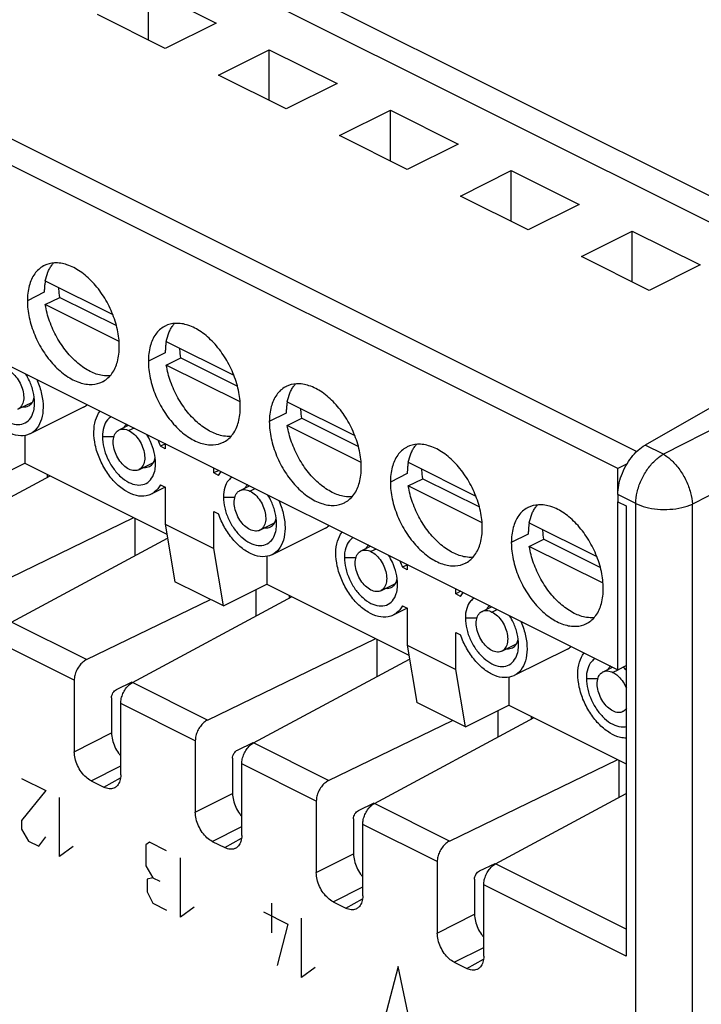
# Model space of a CAD drawing. Units: millimetres. Extents: x -40.9 to 41.2, y -44.4 to 44.8.
# Drawn here: x 1.2 to 21.1, y -13.5 to 15.3 of the extents above; entities that cross this region are included whole.
import ezdxf

# ---------------------------------------------------------------- set-up
doc = ezdxf.new("R2010")
doc.units = ezdxf.units.MM
doc.header["$LTSCALE"] = 16.335
doc.layers.get('0').update_dxf_attribs({"linetype": 'CONTINUOUS'})
doc.layers.add('CURVE', color=7, linetype='CONTINUOUS')

msp = doc.modelspace()

# ---------------------------------------------------------------- linework, layer by layer
at = {"color": 0, "linetype": 'CONTINUOUS'}
for p, q in [((-37.153, 30.827), (19.196, 2.652)), ((18.638, 2.153), (-37.931, 30.438)), ((-37.931, 24.549), (18.638, -3.736)), ((4.92, 14.678), (4.92, 16.163)), ((4.92, 16.163), (6.9, 15.173)), ((5.415, 14.431), (3.435, 15.42)), ((6.9, 15.173), (5.415, 14.431)), ((6.97, 13.653), (8.455, 14.395)), ((8.455, 12.91), (8.455, 14.395)), ((8.455, 14.395), (10.435, 13.405)), ((8.95, 12.663), (6.97, 13.653)), ((10.435, 13.405), (8.95, 12.663)), ((10.506, 11.885), (11.991, 12.627)), ((11.991, 11.142), (11.991, 12.627)), ((11.991, 12.627), (13.971, 11.637)), ((12.486, 10.895), (10.506, 11.885)), ((13.971, 11.637), (12.486, 10.895)), ((14.041, 10.117), (15.526, 10.86)), ((15.526, 9.375), (15.526, 10.86)), ((15.526, 10.86), (17.506, 9.87)), ((16.021, 9.127), (14.041, 10.117)), ((17.506, 9.87), (16.021, 9.127)), ((17.577, 8.349), (19.062, 9.092)), ((19.062, 9.092), (21.042, 8.102)), ((19.062, 7.607), (19.062, 9.092)), ((19.557, 7.359), (17.577, 8.349)), ((21.042, 8.102), (19.557, 7.359)), ((1.909, 7.635), (3.881, 6.649)), ((27.102, 7.231), (19.436, 2.834)), ((1.909, 6.942), (2.334, 7.154)), ((4.065, 5.864), (1.909, 6.942)), ((2.334, 7.154), (3.986, 6.328)), ((5.445, 5.867), (7.416, 4.882)), ((5.445, 5.174), (5.869, 5.387)), ((5.869, 5.387), (7.521, 4.561)), ((7.601, 4.097), (5.445, 5.174)), ((1.109, 3.881), (1.533, 4.093)), ((8.98, 4.1), (10.952, 3.114)), ((3.023, 3.943), (1.467, 3.165)), ((8.98, 3.407), (9.405, 3.619)), ((9.405, 3.619), (11.057, 2.793)), ((4.063, 3.276), (4.339, 3.414)), ((11.136, 2.329), (8.98, 3.407)), ((1.314, 3.117), (1.314, 2.306)), ((5.42, 2.873), (5.271, 2.799)), ((5.415, 2.727), (5.271, 2.799)), ((5.415, 2.876), (5.415, 2.727)), ((0.041, 1.67), (1.314, 2.306)), ((1.314, 2.306), (5.463, 0.231)), ((4.645, 2.113), (5.069, 2.325)), ((12.516, 2.332), (14.487, 1.346)), ((6.829, 2.02), (6.829, 2.169)), ((6.978, 2.094), (6.829, 2.02)), ((6.973, 1.948), (6.829, 2.02)), ((18.908, 2.288), (18.638, 2.153)), ((18.638, 1.391), (18.638, 2.153)), ((-2.616, -0.571), (2.049, 1.938)), ((12.516, 1.639), (12.94, 1.851)), ((12.94, 1.851), (14.592, 1.025)), ((5.414, 1.603), (5.003, 1.397)), ((5.271, 1.673), (5.415, 1.601)), ((5.415, 1.601), (5.415, 0.519)), ((7.599, 1.508), (7.875, 1.646)), ((14.672, 0.561), (12.516, 1.639)), ((18.638, -3.736), (18.638, 1.18)), ((18.639, 1.391), (18.639, 1.18)), ((18.639, 1.18), (18.886, 1.056)), ((6.829, 0.894), (6.973, 0.822)), ((6.829, -0.189), (6.829, 0.894)), ((18.886, 1.056), (18.886, -12.106)), ((-0.419, -1.669), (4.497, 0.714)), ((5.415, 0.519), (6.829, -0.189)), ((5.415, 0.519), (5.698, -1.159)), ((8.18, 0.345), (8.604, 0.557)), ((10.094, 0.407), (8.538, -0.37)), ((16.052, 0.564), (18.023, -0.422)), ((0.919, -2.339), (5.483, 0.116)), ((16.052, -0.129), (16.476, 0.083)), ((16.476, 0.083), (18.128, -0.743)), ((7.112, -1.866), (6.829, -0.189)), ((11.135, -0.26), (11.41, -0.122)), ((18.207, -1.207), (16.052, -0.129)), ((8.385, -0.419), (8.385, -1.229)), ((12.491, -0.662), (12.342, -0.737)), ((12.486, -0.809), (12.342, -0.737)), ((12.486, -0.66), (12.486, -0.809)), ((7.112, -1.866), (5.698, -1.159)), ((7.112, -1.866), (8.385, -1.229)), ((8.385, -1.229), (12.534, -3.304)), ((11.716, -1.423), (12.14, -1.211)), ((13.9, -1.516), (13.9, -1.367)), ((3.116, -3.437), (6.74, -1.68)), ((4.455, -4.107), (9.12, -1.597)), ((14.049, -1.441), (13.9, -1.516)), ((14.044, -1.588), (13.9, -1.516)), ((12.485, -1.933), (12.074, -2.138)), ((12.342, -1.862), (12.486, -1.934)), ((12.486, -1.934), (12.486, -3.017)), ((14.67, -2.028), (14.946, -1.89)), ((6.652, -5.205), (11.568, -2.821)), ((13.9, -2.642), (14.044, -2.714)), ((13.9, -3.724), (13.9, -2.642)), ((12.486, -3.017), (13.9, -3.724)), ((12.486, -3.017), (12.769, -4.694)), ((15.251, -3.19), (15.675, -2.978)), ((17.165, -3.128), (15.609, -3.906)), ((7.99, -5.874), (12.554, -3.42)), ((14.183, -5.401), (13.9, -3.724)), ((18.206, -3.795), (18.481, -3.657)), ((18.638, -3.736), (18.886, -3.611)), ((15.456, -3.954), (15.456, -4.765)), ((2.756, -4.041), (2.756, -6.13)), ((3.989, -4.313), (4.447, -4.091)), ((3.845, -4.555), (3.845, -5.58)), ((4.113, -6.809), (4.113, -4.719)), ((14.183, -5.401), (12.769, -4.694)), ((14.183, -5.401), (15.456, -4.765)), ((15.456, -4.765), (18.886, -6.48)), ((11.526, -7.642), (16.191, -5.133)), ((10.187, -6.973), (13.811, -5.215)), ((6.292, -5.809), (6.292, -7.898)), ((7.524, -6.081), (7.983, -5.859)), ((7.38, -6.322), (7.38, -7.348)), ((7.649, -8.577), (7.649, -6.487)), ((13.723, -8.741), (18.639, -6.357)), ((3.251, -6.984), (3.619, -7.168)), ((15.061, -9.41), (18.886, -7.353)), ((9.828, -7.576), (9.828, -9.666)), ((11.06, -7.849), (11.518, -7.626)), ((10.916, -8.09), (10.916, -9.116)), ((11.184, -10.344), (11.184, -8.255)), ((6.787, -8.752), (7.154, -8.935)), ((13.363, -9.344), (13.363, -11.434)), ((14.595, -9.616), (15.054, -9.394)), ((14.451, -9.858), (14.451, -10.883)), ((14.72, -12.112), (14.72, -10.023)), ((10.322, -10.519), (10.69, -10.703)), ((13.858, -12.287), (14.225, -12.471))]:
    msp.add_line(p, q, dxfattribs=at)
at = {"color": 9, "linetype": 'CONTINUOUS'}
for p, q in [((8.332, 16.616), (27.102, 7.231)), ((7.997, 16.016), (26.387, 6.821)), ((1.879, 7.304), (1.384, 7.056)), ((29.19, 7.282), (19.968, 2.568)), ((5.415, 5.536), (4.92, 5.288)), ((29.823, 5.711), (20.816, 1.106)), ((8.95, 3.768), (8.455, 3.521)), ((4.503, 3.332), (4.354, 3.257)), ((3.576, 3.083), (3.917, 3.083)), ((19.968, 2.568), (19.436, 2.834)), ((1.973, 1.897), (1.973, 1.956)), ((12.486, 2), (11.991, 1.753)), ((7.89, 1.489), (8.039, 1.564)), ((7.112, 1.315), (7.452, 1.315)), ((19.164, 1.128), (18.639, 1.391)), ((19.164, -16.31), (19.164, 1.128)), ((20.816, -16.357), (20.816, 1.106)), ((4.531, -0.396), (4.531, 0.697)), ((16.021, 0.233), (15.526, -0.015)), ((11.574, -0.204), (11.425, -0.278)), ((10.647, -0.452), (10.988, -0.452)), ((8.067, -2.164), (8.067, -1.388)), ((9.044, -1.638), (9.044, -1.58)), ((14.961, -2.046), (15.11, -1.972)), ((14.183, -2.22), (14.523, -2.22)), ((3.116, -3.437), (0.919, -2.339)), ((11.602, -3.931), (11.602, -2.838)), ((2.756, -4.041), (0.578, -2.952)), ((18.641, -3.742), (18.496, -3.814)), ((17.718, -3.988), (18.059, -3.988)), ((6.652, -5.205), (4.455, -4.107)), ((6.292, -5.809), (4.113, -4.719)), ((15.138, -5.699), (15.138, -4.924)), ((16.115, -5.174), (16.115, -5.115)), ((2.756, -6.13), (3.845, -5.58)), ((10.187, -6.973), (7.99, -5.874)), ((3.251, -6.984), (4.113, -6.548)), ((9.828, -7.576), (7.649, -6.487)), ((18.673, -7.467), (18.673, -6.374)), ((3.619, -7.168), (4.107, -6.894)), ((6.292, -7.898), (7.38, -7.348)), ((13.723, -8.741), (11.526, -7.642)), ((6.787, -8.752), (7.649, -8.316)), ((13.363, -9.344), (11.184, -8.255)), ((7.154, -8.935), (7.643, -8.662)), ((9.828, -9.666), (10.916, -9.116)), ((18.886, -11.322), (15.061, -9.41)), ((18.886, -12.106), (14.72, -10.023)), ((10.322, -10.519), (11.184, -10.083)), ((10.69, -10.703), (11.178, -10.429)), ((13.363, -11.434), (14.451, -10.883)), ((13.858, -12.287), (14.72, -11.851)), ((14.225, -12.471), (14.714, -12.197))]:
    msp.add_line(p, q, dxfattribs=at)
at = {"color": 0, "linetype": 'CONTINUOUS'}
for points, knots in [([(1.878, 8.084), (1.87, 8.08), (1.761, 8.023), (1.571, 7.846), (1.414, 7.481), (1.384, 7.204), (1.384, 7.056)], [0, 0, 0, 0, 0.022847, 0.307177, 0.628946, 1, 1, 1, 1]), ([(4.071, 5.713), (4.071, 5.878), (4.03, 6.22), (3.871, 6.718), (3.625, 7.19), (3.31, 7.6), (2.95, 7.918), (2.568, 8.121), (2.197, 8.186), (1.97, 8.13), (1.878, 8.084)], [0, 0, 0, 0, 0.134987, 0.279205, 0.42533, 0.567205, 0.699061, 0.815395, 0.916384, 1, 1, 1, 1]), ([(1.983, 7.886), (1.998, 7.923), (2.032, 7.994), (2.074, 8.061), (2.097, 8.093)], [0, 0, 0, 0, 0.510155, 1, 1, 1, 1]), ([(2.334, 7.154), (2.321, 7.235), (2.31, 7.329), (2.306, 7.424), (2.305, 7.437)], [0, 0, 0, 0, 0.860845, 1, 1, 1, 1]), ([(1.384, 7.056), (1.384, 6.891), (1.426, 6.549), (1.585, 6.051), (1.831, 5.579), (2.145, 5.169), (2.506, 4.851), (2.888, 4.648), (3.259, 4.583), (3.486, 4.639), (3.578, 4.685)], [0, 0, 0, 0, 0.134987, 0.279205, 0.425329, 0.567204, 0.69906, 0.815394, 0.916383, 1, 1, 1, 1]), ([(3.799, 4.857), (3.726, 4.852), (3.525, 4.862), (3.199, 4.979), (2.842, 5.224), (2.514, 5.566), (2.234, 5.983), (2.023, 6.447), (1.936, 6.777), (1.909, 6.942)], [0, 0, 0, 0, 0.071638, 0.196518, 0.338879, 0.496483, 0.663989, 0.834353, 1, 1, 1, 1]), ([(7.607, 3.945), (7.607, 4.11), (7.565, 4.452), (7.406, 4.951), (7.16, 5.422), (6.846, 5.832), (6.486, 6.15), (6.104, 6.353), (5.732, 6.418), (5.506, 6.362), (5.413, 6.316)], [0, 0, 0, 0, 0.134987, 0.279205, 0.42533, 0.567205, 0.699061, 0.815395, 0.916384, 1, 1, 1, 1]), ([(5.413, 6.316), (5.405, 6.312), (5.296, 6.255), (5.107, 6.078), (4.95, 5.714), (4.92, 5.436), (4.92, 5.288)], [0, 0, 0, 0, 0.022847, 0.307177, 0.628946, 1, 1, 1, 1]), ([(5.519, 6.119), (5.534, 6.156), (5.568, 6.227), (5.61, 6.293), (5.632, 6.325)], [0, 0, 0, 0, 0.510155, 1, 1, 1, 1]), ([(3.578, 4.685), (3.586, 4.689), (3.695, 4.746), (3.885, 4.923), (4.042, 5.288), (4.071, 5.565), (4.071, 5.713)], [0, 0, 0, 0, 0.022842, 0.307174, 0.628944, 1, 1, 1, 1]), ([(5.869, 5.387), (5.856, 5.467), (5.846, 5.561), (5.841, 5.656), (5.841, 5.669)], [0, 0, 0, 0, 0.860845, 1, 1, 1, 1]), ([(4.92, 5.288), (4.92, 5.123), (4.961, 4.781), (5.12, 4.283), (5.366, 3.811), (5.681, 3.401), (6.041, 3.083), (6.423, 2.881), (6.794, 2.816), (7.021, 2.872), (7.113, 2.917)], [0, 0, 0, 0, 0.134987, 0.279205, 0.425329, 0.567204, 0.69906, 0.815394, 0.916383, 1, 1, 1, 1]), ([(0.819, 5.025), (0.877, 4.996), (0.988, 4.913), (1.122, 4.747), (1.222, 4.551), (1.278, 4.344), (1.283, 4.149), (1.233, 3.985), (1.156, 3.905), (1.112, 3.882), (1.109, 3.881)], [0, 0, 0, 0, 0.142622, 0.301527, 0.465215, 0.62498, 0.768548, 0.890199, 0.994303, 1, 1, 1, 1]), ([(1.596, 4.073), (1.596, 4.18), (1.567, 4.4), (1.468, 4.682), (1.376, 4.851), (1.335, 4.916)], [0, 0, 0, 0, 0.358386, 0.74058, 1, 1, 1, 1]), ([(7.334, 3.09), (7.262, 3.084), (7.061, 3.094), (6.734, 3.211), (6.378, 3.456), (6.049, 3.798), (5.77, 4.215), (5.559, 4.68), (5.472, 5.01), (5.445, 5.174)], [0, 0, 0, 0, 0.071638, 0.196518, 0.338879, 0.496483, 0.663989, 0.834353, 1, 1, 1, 1]), ([(0.041, 4.851), (0.041, 4.744), (0.07, 4.524), (0.182, 4.207), (0.352, 3.915), (0.564, 3.674), (0.8, 3.504), (1.044, 3.421), (1.278, 3.442), (1.466, 3.58), (1.561, 3.774), (1.586, 3.913), (1.592, 3.973)], [0, 0, 0, 0, 0.117732, 0.243285, 0.369386, 0.488756, 0.595639, 0.687574, 0.767683, 0.845763, 0.933442, 1, 1, 1, 1]), ([(1.663, 4.753), (1.667, 4.744), (1.726, 4.606), (1.813, 4.337), (1.859, 3.951), (1.817, 3.605), (1.688, 3.327), (1.543, 3.203), (1.467, 3.165)], [0, 0, 0, 0, 0.01623, 0.259291, 0.484199, 0.682759, 0.853796, 1, 1, 1, 1]), ([(11.142, 2.177), (11.142, 2.342), (11.101, 2.685), (10.942, 3.183), (10.696, 3.654), (10.382, 4.064), (10.021, 4.383), (9.639, 4.585), (9.268, 4.65), (9.041, 4.594), (8.949, 4.548)], [0, 0, 0, 0, 0.134987, 0.279205, 0.42533, 0.567205, 0.699061, 0.815395, 0.916384, 1, 1, 1, 1]), ([(1.467, 3.165), (1.463, 3.163), (1.379, 3.122), (1.18, 3.085), (0.877, 3.161), (0.578, 3.343), (0.301, 3.617), (0.065, 3.961), (-0.052, 4.222), (-0.098, 4.357)], [0, 0, 0, 0, 0.005414, 0.129039, 0.268306, 0.427297, 0.607669, 0.802142, 1, 1, 1, 1]), ([(8.949, 4.548), (8.941, 4.544), (8.832, 4.487), (8.642, 4.31), (8.485, 3.946), (8.455, 3.668), (8.455, 3.521)], [0, 0, 0, 0, 0.022847, 0.307177, 0.628946, 1, 1, 1, 1]), ([(9.054, 4.351), (9.069, 4.388), (9.103, 4.459), (9.145, 4.526), (9.168, 4.557)], [0, 0, 0, 0, 0.510155, 1, 1, 1, 1]), ([(1.414, 3.978), (1.436, 3.989), (1.483, 4.02), (1.518, 4.065), (1.534, 4.092)], [0, 0, 0, 0, 0.435362, 1, 1, 1, 1]), ([(1.534, 4.092), (1.546, 4.113), (1.567, 4.16), (1.581, 4.209), (1.585, 4.234)], [0, 0, 0, 0, 0.483511, 1, 1, 1, 1]), ([(5.003, 1.398), (4.956, 1.375), (4.815, 1.327), (4.553, 1.344), (4.246, 1.481), (3.95, 1.722), (3.691, 2.045), (3.488, 2.422), (3.36, 2.819), (3.314, 3.206), (3.356, 3.552), (3.448, 3.75), (3.51, 3.829)], [0, 0, 0, 0, 0.044531, 0.126428, 0.221407, 0.332294, 0.453783, 0.57903, 0.70124, 0.814323, 0.914159, 1, 1, 1, 1]), ([(7.113, 2.917), (7.121, 2.922), (7.23, 2.978), (7.42, 3.155), (7.577, 3.52), (7.607, 3.797), (7.607, 3.945)], [0, 0, 0, 0, 0.022842, 0.307174, 0.628944, 1, 1, 1, 1]), ([(9.405, 3.619), (9.392, 3.699), (9.381, 3.794), (9.377, 3.888), (9.376, 3.901)], [0, 0, 0, 0, 0.860845, 1, 1, 1, 1]), ([(3.838, 3.664), (3.797, 3.64), (3.697, 3.556), (3.597, 3.352), (3.576, 3.177), (3.576, 3.083)], [0, 0, 0, 0, 0.213391, 0.575092, 1, 1, 1, 1]), ([(8.455, 3.521), (8.455, 3.356), (8.497, 3.013), (8.656, 2.515), (8.902, 2.044), (9.216, 1.634), (9.577, 1.315), (9.959, 1.113), (10.33, 1.048), (10.557, 1.104), (10.649, 1.15)], [0, 0, 0, 0, 0.134987, 0.279205, 0.425329, 0.567204, 0.69906, 0.815394, 0.916383, 1, 1, 1, 1]), ([(4.354, 2.131), (4.296, 2.16), (4.185, 2.244), (4.051, 2.409), (3.95, 2.606), (3.895, 2.812), (3.89, 3.007), (3.929, 3.137), (3.969, 3.194), (3.976, 3.203)], [0, 0, 0, 0, 0.155511, 0.328776, 0.507257, 0.68146, 0.838003, 0.970648, 1, 1, 1, 1]), ([(4.063, 3.276), (4.104, 3.296), (4.207, 3.314), (4.305, 3.282), (4.354, 3.257)], [0, 0, 0, 0, 0.449374, 1, 1, 1, 1]), ([(4.288, 3.44), (4.28, 3.434), (4.247, 3.408), (4.221, 3.375), (4.205, 3.347)], [0, 0, 0, 0, 0.244216, 1, 1, 1, 1]), ([(4.354, 3.257), (4.412, 3.228), (4.524, 3.145), (4.658, 2.98), (4.758, 2.783), (4.814, 2.577), (4.818, 2.381), (4.769, 2.217), (4.692, 2.137), (4.647, 2.114), (4.645, 2.113)], [0, 0, 0, 0, 0.142622, 0.301527, 0.465215, 0.62498, 0.768548, 0.890199, 0.994303, 1, 1, 1, 1]), ([(10.87, 1.322), (10.798, 1.316), (10.596, 1.327), (10.27, 1.444), (9.913, 1.688), (9.585, 2.03), (9.305, 2.448), (9.094, 2.912), (9.007, 3.242), (8.98, 3.407)], [0, 0, 0, 0, 0.071638, 0.196518, 0.338879, 0.496483, 0.663989, 0.834353, 1, 1, 1, 1]), ([(3.576, 3.083), (3.576, 2.977), (3.606, 2.757), (3.717, 2.442), (3.885, 2.151), (4.096, 1.909), (4.332, 1.738), (4.577, 1.653), (4.812, 1.674), (5.001, 1.811), (5.096, 2.006), (5.122, 2.145), (5.127, 2.205)], [0, 0, 0, 0, 0.117406, 0.242619, 0.367543, 0.486645, 0.594402, 0.686988, 0.767061, 0.845039, 0.933294, 1, 1, 1, 1]), ([(5.132, 2.305), (5.132, 2.412), (5.102, 2.632), (5.003, 2.914), (4.912, 3.082), (4.871, 3.148)], [0, 0, 0, 0, 0.357341, 0.738444, 1, 1, 1, 1]), ([(12.484, 2.78), (12.476, 2.776), (12.367, 2.719), (12.178, 2.543), (12.021, 2.178), (11.991, 1.901), (11.991, 1.753)], [0, 0, 0, 0, 0.022847, 0.307177, 0.628946, 1, 1, 1, 1]), ([(14.678, 0.409), (14.678, 0.575), (14.636, 0.917), (14.477, 1.415), (14.231, 1.886), (13.917, 2.296), (13.557, 2.615), (13.175, 2.817), (12.803, 2.882), (12.577, 2.826), (12.484, 2.78)], [0, 0, 0, 0, 0.134987, 0.279205, 0.42533, 0.567205, 0.699061, 0.815395, 0.916384, 1, 1, 1, 1]), ([(12.59, 2.583), (12.605, 2.62), (12.639, 2.691), (12.681, 2.758), (12.703, 2.789)], [0, 0, 0, 0, 0.510155, 1, 1, 1, 1]), ([(18.639, 1.391), (18.639, 1.481), (18.658, 1.671), (18.737, 1.952), (18.862, 2.226), (19.025, 2.475), (19.216, 2.682), (19.362, 2.792), (19.436, 2.834)], [0, 0, 0, 0, 0.158807, 0.332214, 0.508758, 0.683285, 0.850707, 1, 1, 1, 1]), ([(4.949, 2.21), (4.971, 2.221), (5.019, 2.252), (5.053, 2.297), (5.069, 2.324)], [0, 0, 0, 0, 0.435362, 1, 1, 1, 1]), ([(5.069, 2.324), (5.082, 2.346), (5.103, 2.392), (5.116, 2.441), (5.121, 2.466)], [0, 0, 0, 0, 0.483391, 1, 1, 1, 1]), ([(4.645, 2.113), (4.605, 2.093), (4.501, 2.075), (4.403, 2.107), (4.354, 2.131)], [0, 0, 0, 0, 0.449374, 1, 1, 1, 1]), ([(10.649, 1.15), (10.657, 1.154), (10.766, 1.211), (10.956, 1.388), (11.113, 1.752), (11.142, 2.03), (11.142, 2.177)], [0, 0, 0, 0, 0.022842, 0.307174, 0.628944, 1, 1, 1, 1]), ([(12.94, 1.851), (12.927, 1.932), (12.917, 2.026), (12.912, 2.12), (12.912, 2.134)], [0, 0, 0, 0, 0.860845, 1, 1, 1, 1]), ([(7.373, 1.897), (7.332, 1.872), (7.232, 1.787), (7.132, 1.584), (7.112, 1.409), (7.112, 1.315)], [0, 0, 0, 0, 0.216517, 0.575839, 1, 1, 1, 1]), ([(11.991, 1.753), (11.991, 1.588), (12.032, 1.246), (12.192, 0.747), (12.437, 0.276), (12.752, -0.134), (13.112, -0.453), (13.494, -0.655), (13.865, -0.72), (14.092, -0.664), (14.184, -0.618)], [0, 0, 0, 0, 0.134987, 0.279205, 0.425329, 0.567204, 0.69906, 0.815394, 0.916383, 1, 1, 1, 1]), ([(5.271, 1.673), (5.228, 1.59), (5.146, 1.484), (5.035, 1.414), (5.003, 1.398)], [0, 0, 0, 0, 0.720773, 1, 1, 1, 1]), ([(7.599, 1.508), (7.639, 1.528), (7.743, 1.546), (7.841, 1.514), (7.89, 1.489)], [0, 0, 0, 0, 0.449374, 1, 1, 1, 1]), ([(7.823, 1.672), (7.815, 1.666), (7.782, 1.64), (7.756, 1.607), (7.74, 1.579)], [0, 0, 0, 0, 0.244216, 1, 1, 1, 1]), ([(7.89, 1.489), (7.948, 1.461), (8.059, 1.377), (8.193, 1.212), (8.294, 1.015), (8.349, 0.809), (8.354, 0.614), (8.304, 0.449), (8.227, 0.369), (8.183, 0.346), (8.18, 0.345)], [0, 0, 0, 0, 0.142622, 0.301527, 0.465215, 0.62498, 0.768548, 0.890199, 0.994303, 1, 1, 1, 1]), ([(14.406, -0.446), (14.333, -0.452), (14.132, -0.441), (13.805, -0.324), (13.449, -0.08), (13.12, 0.263), (12.841, 0.68), (12.63, 1.144), (12.543, 1.474), (12.516, 1.639)], [0, 0, 0, 0, 0.071638, 0.196518, 0.338879, 0.496483, 0.663989, 0.834353, 1, 1, 1, 1]), ([(7.112, 1.315), (7.112, 1.209), (7.141, 0.988), (7.253, 0.671), (7.423, 0.379), (7.635, 0.138), (7.871, -0.032), (8.115, -0.115), (8.349, -0.093), (8.537, 0.045), (8.632, 0.239), (8.657, 0.377), (8.663, 0.437)], [0, 0, 0, 0, 0.117732, 0.243285, 0.369386, 0.488756, 0.595639, 0.687574, 0.767683, 0.845763, 0.933442, 1, 1, 1, 1]), ([(7.89, 0.364), (7.832, 0.393), (7.72, 0.476), (7.586, 0.641), (7.486, 0.838), (7.43, 1.044), (7.426, 1.239), (7.465, 1.37), (7.504, 1.426), (7.512, 1.436)], [0, 0, 0, 0, 0.155511, 0.328776, 0.507257, 0.68146, 0.838003, 0.970648, 1, 1, 1, 1]), ([(8.667, 0.538), (8.667, 0.644), (8.638, 0.865), (8.539, 1.147), (8.448, 1.315), (8.406, 1.38)], [0, 0, 0, 0, 0.358386, 0.74058, 1, 1, 1, 1]), ([(8.734, 1.217), (8.738, 1.208), (8.797, 1.07), (8.884, 0.802), (8.93, 0.415), (8.888, 0.069), (8.759, -0.208), (8.614, -0.332), (8.538, -0.37)], [0, 0, 0, 0, 0.01623, 0.259291, 0.484199, 0.682759, 0.853796, 1, 1, 1, 1]), ([(16.02, 1.013), (16.012, 1.009), (15.903, 0.952), (15.713, 0.775), (15.556, 0.41), (15.526, 0.133), (15.526, -0.015)], [0, 0, 0, 0, 0.022847, 0.307177, 0.628946, 1, 1, 1, 1]), ([(18.213, -1.358), (18.213, -1.193), (18.172, -0.851), (18.013, -0.353), (17.767, 0.119), (17.453, 0.529), (17.092, 0.847), (16.71, 1.05), (16.339, 1.114), (16.112, 1.059), (16.02, 1.013)], [0, 0, 0, 0, 0.134987, 0.279205, 0.42533, 0.567205, 0.699061, 0.815395, 0.916384, 1, 1, 1, 1]), ([(16.125, 0.815), (16.141, 0.852), (16.174, 0.923), (16.216, 0.99), (16.239, 1.021)], [0, 0, 0, 0, 0.510155, 1, 1, 1, 1]), ([(8.538, -0.37), (8.534, -0.372), (8.45, -0.413), (8.251, -0.45), (7.948, -0.374), (7.649, -0.192), (7.372, 0.081), (7.136, 0.425), (7.019, 0.686), (6.973, 0.822)], [0, 0, 0, 0, 0.005414, 0.129039, 0.268306, 0.427297, 0.607669, 0.802142, 1, 1, 1, 1]), ([(8.605, 0.557), (8.617, 0.578), (8.639, 0.624), (8.652, 0.673), (8.657, 0.699)], [0, 0, 0, 0, 0.483511, 1, 1, 1, 1]), ([(8.18, 0.345), (8.14, 0.325), (8.037, 0.307), (7.939, 0.339), (7.89, 0.364)], [0, 0, 0, 0, 0.449374, 1, 1, 1, 1]), ([(8.485, 0.442), (8.507, 0.453), (8.554, 0.485), (8.589, 0.529), (8.605, 0.557)], [0, 0, 0, 0, 0.435362, 1, 1, 1, 1]), ([(12.074, -2.138), (12.027, -2.161), (11.886, -2.208), (11.624, -2.192), (11.317, -2.054), (11.021, -1.814), (10.762, -1.491), (10.559, -1.114), (10.431, -0.716), (10.385, -0.33), (10.427, 0.016), (10.519, 0.215), (10.581, 0.293)], [0, 0, 0, 0, 0.044531, 0.126428, 0.221407, 0.332294, 0.453783, 0.57903, 0.70124, 0.814323, 0.914159, 1, 1, 1, 1]), ([(14.184, -0.618), (14.192, -0.614), (14.301, -0.557), (14.491, -0.38), (14.648, -0.016), (14.678, 0.262), (14.678, 0.409)], [0, 0, 0, 0, 0.022842, 0.307174, 0.628944, 1, 1, 1, 1]), ([(16.476, 0.083), (16.463, 0.164), (16.452, 0.258), (16.448, 0.353), (16.447, 0.366)], [0, 0, 0, 0, 0.860845, 1, 1, 1, 1]), ([(10.909, 0.129), (10.868, 0.105), (10.768, 0.02), (10.668, -0.183), (10.647, -0.358), (10.647, -0.452)], [0, 0, 0, 0, 0.213391, 0.575092, 1, 1, 1, 1]), ([(11.134, -0.26), (11.175, -0.24), (11.278, -0.221), (11.376, -0.254), (11.425, -0.278)], [0, 0, 0, 0, 0.449374, 1, 1, 1, 1]), ([(11.359, -0.096), (11.351, -0.102), (11.318, -0.128), (11.292, -0.161), (11.276, -0.188)], [0, 0, 0, 0, 0.244216, 1, 1, 1, 1]), ([(11.425, -0.278), (11.483, -0.307), (11.595, -0.391), (11.729, -0.556), (11.829, -0.752), (11.885, -0.959), (11.889, -1.154), (11.84, -1.319), (11.763, -1.398), (11.718, -1.421), (11.716, -1.422)], [0, 0, 0, 0, 0.142622, 0.301527, 0.465215, 0.62498, 0.768548, 0.890199, 0.994303, 1, 1, 1, 1]), ([(15.526, -0.015), (15.526, -0.18), (15.568, -0.522), (15.727, -1.02), (15.973, -1.492), (16.287, -1.902), (16.648, -2.22), (17.03, -2.423), (17.401, -2.488), (17.628, -2.432), (17.72, -2.386)], [0, 0, 0, 0, 0.134987, 0.279205, 0.425329, 0.567204, 0.69906, 0.815394, 0.916383, 1, 1, 1, 1]), ([(17.941, -2.214), (17.869, -2.219), (17.667, -2.209), (17.341, -2.092), (16.984, -1.847), (16.656, -1.505), (16.376, -1.088), (16.165, -0.624), (16.078, -0.294), (16.052, -0.129)], [0, 0, 0, 0, 0.071638, 0.196518, 0.338879, 0.496483, 0.663989, 0.834353, 1, 1, 1, 1]), ([(10.647, -0.452), (10.647, -0.559), (10.677, -0.778), (10.788, -1.094), (10.956, -1.385), (11.167, -1.626), (11.403, -1.798), (11.648, -1.882), (11.883, -1.862), (12.072, -1.724), (12.167, -1.53), (12.193, -1.391), (12.199, -1.331)], [0, 0, 0, 0, 0.117406, 0.242619, 0.367543, 0.486645, 0.594402, 0.686988, 0.767061, 0.845039, 0.933294, 1, 1, 1, 1]), ([(11.425, -1.404), (11.367, -1.375), (11.256, -1.292), (11.122, -1.126), (11.021, -0.93), (10.966, -0.724), (10.961, -0.528), (11, -0.398), (11.04, -0.342), (11.047, -0.332)], [0, 0, 0, 0, 0.155511, 0.328776, 0.507257, 0.68146, 0.838003, 0.970648, 1, 1, 1, 1]), ([(12.203, -1.23), (12.203, -1.124), (12.174, -0.904), (12.074, -0.622), (11.983, -0.453), (11.942, -0.387)], [0, 0, 0, 0, 0.357341, 0.738444, 1, 1, 1, 1]), ([(12.14, -1.211), (12.153, -1.19), (12.174, -1.144), (12.187, -1.095), (12.192, -1.069)], [0, 0, 0, 0, 0.483391, 1, 1, 1, 1]), ([(11.716, -1.422), (11.676, -1.443), (11.572, -1.461), (11.474, -1.429), (11.425, -1.404)], [0, 0, 0, 0, 0.449374, 1, 1, 1, 1]), ([(12.02, -1.326), (12.042, -1.315), (12.09, -1.283), (12.124, -1.239), (12.14, -1.211)], [0, 0, 0, 0, 0.435362, 1, 1, 1, 1]), ([(17.72, -2.386), (17.728, -2.382), (17.837, -2.325), (18.027, -2.148), (18.184, -1.784), (18.213, -1.506), (18.213, -1.358)], [0, 0, 0, 0, 0.022842, 0.307174, 0.628944, 1, 1, 1, 1]), ([(14.444, -1.639), (14.403, -1.663), (14.303, -1.748), (14.203, -1.952), (14.183, -2.126), (14.183, -2.22)], [0, 0, 0, 0, 0.216517, 0.575839, 1, 1, 1, 1]), ([(12.342, -1.862), (12.299, -1.945), (12.217, -2.052), (12.106, -2.121), (12.074, -2.138)], [0, 0, 0, 0, 0.720773, 1, 1, 1, 1]), ([(14.67, -2.028), (14.71, -2.008), (14.814, -1.989), (14.912, -2.021), (14.961, -2.046)], [0, 0, 0, 0, 0.449374, 1, 1, 1, 1]), ([(14.895, -1.864), (14.886, -1.869), (14.853, -1.896), (14.827, -1.929), (14.811, -1.956)], [0, 0, 0, 0, 0.244216, 1, 1, 1, 1]), ([(14.183, -2.22), (14.183, -2.327), (14.213, -2.547), (14.324, -2.864), (14.494, -3.156), (14.706, -3.397), (14.942, -3.567), (15.186, -3.65), (15.42, -3.629), (15.608, -3.491), (15.703, -3.297), (15.729, -3.158), (15.734, -3.098)], [0, 0, 0, 0, 0.117732, 0.243285, 0.369386, 0.488756, 0.595639, 0.687574, 0.767683, 0.845763, 0.933442, 1, 1, 1, 1]), ([(14.961, -3.172), (14.903, -3.143), (14.791, -3.059), (14.657, -2.894), (14.557, -2.698), (14.501, -2.491), (14.497, -2.296), (14.536, -2.166), (14.575, -2.11), (14.583, -2.1)], [0, 0, 0, 0, 0.155511, 0.328776, 0.507257, 0.68146, 0.838003, 0.970648, 1, 1, 1, 1]), ([(14.961, -2.046), (15.019, -2.075), (15.13, -2.158), (15.264, -2.324), (15.365, -2.52), (15.42, -2.727), (15.425, -2.922), (15.375, -3.086), (15.298, -3.166), (15.254, -3.189), (15.252, -3.19)], [0, 0, 0, 0, 0.142622, 0.301527, 0.465215, 0.62498, 0.768548, 0.890199, 0.994303, 1, 1, 1, 1]), ([(15.739, -2.998), (15.739, -2.891), (15.709, -2.671), (15.61, -2.389), (15.519, -2.221), (15.477, -2.155)], [0, 0, 0, 0, 0.358386, 0.74058, 1, 1, 1, 1]), ([(15.805, -2.319), (15.809, -2.327), (15.868, -2.465), (15.955, -2.734), (16.001, -3.12), (15.959, -3.466), (15.83, -3.744), (15.685, -3.868), (15.609, -3.906)], [0, 0, 0, 0, 0.01623, 0.259291, 0.484199, 0.682759, 0.853796, 1, 1, 1, 1]), ([(15.609, -3.906), (15.606, -3.908), (15.521, -3.949), (15.322, -3.986), (15.02, -3.91), (14.72, -3.728), (14.443, -3.454), (14.207, -3.11), (14.09, -2.849), (14.044, -2.714)], [0, 0, 0, 0, 0.005414, 0.129039, 0.268306, 0.427297, 0.607669, 0.802142, 1, 1, 1, 1]), ([(15.676, -2.979), (15.688, -2.958), (15.71, -2.911), (15.723, -2.863), (15.728, -2.837)], [0, 0, 0, 0, 0.483511, 1, 1, 1, 1]), ([(15.556, -3.093), (15.578, -3.083), (15.625, -3.051), (15.66, -3.006), (15.676, -2.979)], [0, 0, 0, 0, 0.435362, 1, 1, 1, 1]), ([(3.116, -3.437), (3.076, -3.457), (2.997, -3.512), (2.899, -3.621), (2.821, -3.752), (2.77, -3.895), (2.756, -3.993), (2.756, -4.041)], [0, 0, 0, 0, 0.183455, 0.385921, 0.596997, 0.805414, 1, 1, 1, 1]), ([(15.252, -3.19), (15.211, -3.21), (15.108, -3.229), (15.01, -3.196), (14.961, -3.172)], [0, 0, 0, 0, 0.449374, 1, 1, 1, 1]), ([(18.886, -5.733), (18.829, -5.733), (18.66, -5.712), (18.388, -5.59), (18.093, -5.349), (17.833, -5.026), (17.63, -4.65), (17.502, -4.252), (17.456, -3.865), (17.498, -3.52), (17.59, -3.321), (17.652, -3.243)], [0, 0, 0, 0, 0.053666, 0.156555, 0.276679, 0.408287, 0.543966, 0.676355, 0.798858, 0.907009, 1, 1, 1, 1]), ([(17.98, -3.407), (17.939, -3.431), (17.839, -3.515), (17.739, -3.719), (17.718, -3.894), (17.718, -3.988)], [0, 0, 0, 0, 0.213391, 0.575092, 1, 1, 1, 1]), ([(18.43, -3.631), (18.422, -3.637), (18.389, -3.663), (18.363, -3.697), (18.347, -3.724)], [0, 0, 0, 0, 0.244216, 1, 1, 1, 1]), ([(17.718, -3.988), (17.718, -4.094), (17.748, -4.314), (17.859, -4.629), (18.027, -4.92), (18.238, -5.162), (18.474, -5.333), (18.698, -5.411), (18.836, -5.406), (18.886, -5.396)], [0, 0, 0, 0, 0.158007, 0.32652, 0.494644, 0.654933, 0.799953, 0.924557, 1, 1, 1, 1]), ([(18.496, -4.94), (18.438, -4.911), (18.327, -4.827), (18.193, -4.662), (18.092, -4.466), (18.037, -4.259), (18.032, -4.064), (18.071, -3.934), (18.111, -3.877), (18.118, -3.868)], [0, 0, 0, 0, 0.155511, 0.328776, 0.507257, 0.68146, 0.838003, 0.970648, 1, 1, 1, 1]), ([(18.205, -3.795), (18.246, -3.775), (18.349, -3.757), (18.447, -3.789), (18.496, -3.814)], [0, 0, 0, 0, 0.449374, 1, 1, 1, 1]), ([(18.551, -3.845), (18.588, -3.869), (18.679, -3.943), (18.796, -4.086), (18.861, -4.211), (18.887, -4.275)], [0, 0, 0, 0, 0.237527, 0.630288, 1, 1, 1, 1]), ([(3.845, -4.555), (3.845, -4.531), (3.853, -4.481), (3.884, -4.412), (3.929, -4.353), (3.968, -4.323), (3.989, -4.313)], [0, 0, 0, 0, 0.243235, 0.507838, 0.768864, 1, 1, 1, 1]), ([(4.113, -4.719), (4.113, -4.672), (4.126, -4.573), (4.174, -4.429), (4.248, -4.296), (4.341, -4.184), (4.416, -4.127), (4.455, -4.107)], [0, 0, 0, 0, 0.196122, 0.406218, 0.618093, 0.819668, 1, 1, 1, 1]), ([(18.887, -4.869), (18.863, -4.904), (18.829, -4.936), (18.789, -4.957), (18.787, -4.958)], [0, 0, 0, 0, 0.941984, 1, 1, 1, 1]), ([(18.787, -4.958), (18.747, -4.978), (18.643, -4.996), (18.545, -4.964), (18.496, -4.94)], [0, 0, 0, 0, 0.449374, 1, 1, 1, 1]), ([(6.652, -5.205), (6.611, -5.225), (6.533, -5.279), (6.434, -5.388), (6.356, -5.52), (6.305, -5.662), (6.292, -5.761), (6.292, -5.809)], [0, 0, 0, 0, 0.183455, 0.385921, 0.596997, 0.805414, 1, 1, 1, 1]), ([(3.845, -5.58), (3.845, -5.647), (3.863, -5.786), (3.933, -5.987), (4.024, -6.143), (4.09, -6.227), (4.113, -6.253)], [0, 0, 0, 0, 0.271805, 0.565621, 0.860832, 1, 1, 1, 1]), ([(7.649, -6.487), (7.649, -6.439), (7.662, -6.34), (7.71, -6.197), (7.784, -6.064), (7.877, -5.952), (7.952, -5.895), (7.99, -5.874)], [0, 0, 0, 0, 0.196122, 0.406218, 0.618093, 0.819668, 1, 1, 1, 1]), ([(3.251, -6.984), (3.196, -6.956), (3.088, -6.878), (2.953, -6.724), (2.845, -6.537), (2.775, -6.337), (2.756, -6.197), (2.756, -6.13)], [0, 0, 0, 0, 0.180766, 0.382781, 0.594448, 0.805115, 1, 1, 1, 1]), ([(7.38, -6.322), (7.38, -6.299), (7.389, -6.249), (7.419, -6.18), (7.465, -6.12), (7.504, -6.091), (7.524, -6.081)], [0, 0, 0, 0, 0.243235, 0.507838, 0.768864, 1, 1, 1, 1]), ([(4.113, -6.809), (4.113, -6.868), (4.101, -6.978), (4.037, -7.11), (3.971, -7.165), (3.942, -7.182)], [0, 0, 0, 0, 0.413646, 0.76797, 1, 1, 1, 1]), ([(3.942, -7.182), (3.932, -7.188), (3.878, -7.213), (3.763, -7.224), (3.666, -7.191), (3.619, -7.168)], [0, 0, 0, 0, 0.106781, 0.523385, 1, 1, 1, 1]), ([(10.187, -6.973), (10.147, -6.992), (10.068, -7.047), (9.97, -7.156), (9.892, -7.288), (9.841, -7.43), (9.828, -7.529), (9.828, -7.576)], [0, 0, 0, 0, 0.183455, 0.385921, 0.596997, 0.805414, 1, 1, 1, 1]), ([(7.38, -7.348), (7.38, -7.415), (7.399, -7.554), (7.469, -7.755), (7.559, -7.911), (7.626, -7.995), (7.648, -8.02)], [0, 0, 0, 0, 0.271805, 0.565621, 0.860832, 1, 1, 1, 1]), ([(11.184, -8.255), (11.184, -8.207), (11.197, -8.108), (11.245, -7.965), (11.319, -7.832), (11.412, -7.72), (11.487, -7.663), (11.526, -7.642)], [0, 0, 0, 0, 0.196122, 0.406218, 0.618093, 0.819668, 1, 1, 1, 1]), ([(6.787, -8.752), (6.731, -8.724), (6.623, -8.646), (6.488, -8.492), (6.381, -8.305), (6.31, -8.104), (6.292, -7.965), (6.292, -7.898)], [0, 0, 0, 0, 0.180766, 0.382781, 0.594448, 0.805115, 1, 1, 1, 1]), ([(10.916, -8.09), (10.916, -8.066), (10.924, -8.017), (10.955, -7.947), (11, -7.888), (11.039, -7.859), (11.06, -7.849)], [0, 0, 0, 0, 0.243235, 0.507838, 0.768864, 1, 1, 1, 1]), ([(7.649, -8.577), (7.649, -8.636), (7.636, -8.746), (7.573, -8.878), (7.507, -8.933), (7.478, -8.949)], [0, 0, 0, 0, 0.413646, 0.76797, 1, 1, 1, 1]), ([(13.723, -8.741), (13.682, -8.76), (13.604, -8.815), (13.506, -8.924), (13.427, -9.056), (13.376, -9.198), (13.363, -9.297), (13.363, -9.344)], [0, 0, 0, 0, 0.183455, 0.385921, 0.596997, 0.805414, 1, 1, 1, 1]), ([(7.478, -8.949), (7.467, -8.955), (7.414, -8.981), (7.298, -8.992), (7.202, -8.959), (7.154, -8.935)], [0, 0, 0, 0, 0.106781, 0.523385, 1, 1, 1, 1]), ([(10.916, -9.116), (10.916, -9.182), (10.934, -9.322), (11.005, -9.523), (11.095, -9.679), (11.161, -9.762), (11.184, -9.788)], [0, 0, 0, 0, 0.271805, 0.565621, 0.860832, 1, 1, 1, 1]), ([(14.72, -10.023), (14.72, -9.975), (14.733, -9.876), (14.781, -9.733), (14.855, -9.599), (14.948, -9.488), (15.023, -9.431), (15.061, -9.41)], [0, 0, 0, 0, 0.196122, 0.406218, 0.618093, 0.819668, 1, 1, 1, 1]), ([(10.322, -10.519), (10.267, -10.492), (10.159, -10.414), (10.024, -10.26), (9.916, -10.073), (9.846, -9.872), (9.828, -9.733), (9.828, -9.666)], [0, 0, 0, 0, 0.180766, 0.382781, 0.594448, 0.805115, 1, 1, 1, 1]), ([(14.451, -9.858), (14.451, -9.834), (14.46, -9.784), (14.49, -9.715), (14.536, -9.656), (14.575, -9.626), (14.595, -9.616)], [0, 0, 0, 0, 0.243235, 0.507838, 0.768864, 1, 1, 1, 1]), ([(11.184, -10.344), (11.184, -10.403), (11.172, -10.514), (11.108, -10.645), (11.042, -10.701), (11.013, -10.717)], [0, 0, 0, 0, 0.413646, 0.76797, 1, 1, 1, 1]), ([(11.013, -10.717), (11.003, -10.723), (10.95, -10.749), (10.834, -10.76), (10.737, -10.727), (10.69, -10.703)], [0, 0, 0, 0, 0.106781, 0.523385, 1, 1, 1, 1]), ([(14.451, -10.883), (14.451, -10.95), (14.47, -11.089), (14.54, -11.29), (14.63, -11.446), (14.697, -11.53), (14.719, -11.556)], [0, 0, 0, 0, 0.271805, 0.565621, 0.860832, 1, 1, 1, 1]), ([(13.858, -12.287), (13.802, -12.259), (13.694, -12.182), (13.559, -12.027), (13.452, -11.841), (13.381, -11.64), (13.363, -11.501), (13.363, -11.434)], [0, 0, 0, 0, 0.180766, 0.382781, 0.594448, 0.805115, 1, 1, 1, 1]), ([(14.72, -12.112), (14.72, -12.171), (14.707, -12.281), (14.644, -12.413), (14.578, -12.469), (14.549, -12.485)], [0, 0, 0, 0, 0.413646, 0.76797, 1, 1, 1, 1]), ([(14.549, -12.485), (14.538, -12.491), (14.485, -12.516), (14.369, -12.528), (14.273, -12.495), (14.225, -12.471)], [0, 0, 0, 0, 0.106781, 0.523385, 1, 1, 1, 1])]:
    msp.add_open_spline(points, degree=3, knots=knots, dxfattribs=at)
for points in [[(2.097, 8.093), (2.113, 8.115), (2.131, 8.137), (2.15, 8.159)], [(1.909, 7.635), (1.926, 7.721), (1.95, 7.805), (1.983, 7.886)], [(5.632, 6.325), (5.649, 6.348), (5.667, 6.37), (5.685, 6.391)], [(5.445, 5.867), (5.461, 5.953), (5.485, 6.038), (5.519, 6.119)], [(9.168, 4.557), (9.184, 4.58), (9.202, 4.602), (9.221, 4.623)], [(8.98, 4.1), (8.997, 4.185), (9.021, 4.27), (9.054, 4.351)], [(1.592, 3.973), (1.595, 4.006), (1.596, 4.04), (1.596, 4.073)], [(1.251, 3.951), (1.282, 3.947), (1.314, 3.948), (1.344, 3.954)], [(1.344, 3.954), (1.368, 3.959), (1.392, 3.967), (1.414, 3.978)], [(3.023, 3.943), (3.062, 3.963), (3.099, 3.988), (3.133, 4.016)], [(3.976, 3.203), (3.998, 3.231), (4.025, 3.255), (4.056, 3.272)], [(4.056, 3.272), (4.059, 3.273), (4.061, 3.274), (4.063, 3.276)], [(5.198, 2.985), (5.225, 2.924), (5.249, 2.862), (5.271, 2.799)], [(12.703, 2.789), (12.72, 2.812), (12.738, 2.834), (12.756, 2.855)], [(5.127, 2.205), (5.131, 2.238), (5.132, 2.272), (5.132, 2.305)], [(12.516, 2.332), (12.532, 2.417), (12.556, 2.502), (12.59, 2.583)], [(4.786, 2.183), (4.818, 2.18), (4.849, 2.18), (4.88, 2.186)], [(4.88, 2.186), (4.904, 2.191), (4.927, 2.199), (4.949, 2.21)], [(6.973, 1.948), (6.994, 1.987), (7.018, 2.026), (7.045, 2.061)], [(7.512, 1.436), (7.534, 1.464), (7.561, 1.488), (7.592, 1.504)], [(7.592, 1.504), (7.594, 1.506), (7.597, 1.507), (7.599, 1.508)], [(16.239, 1.021), (16.255, 1.044), (16.273, 1.066), (16.292, 1.087)], [(16.052, 0.564), (16.068, 0.65), (16.092, 0.734), (16.125, 0.815)], [(8.322, 0.415), (8.353, 0.412), (8.385, 0.412), (8.415, 0.418)], [(8.415, 0.418), (8.439, 0.423), (8.463, 0.431), (8.485, 0.442)], [(8.663, 0.437), (8.666, 0.471), (8.667, 0.504), (8.667, 0.538)], [(10.094, 0.407), (10.133, 0.427), (10.17, 0.452), (10.204, 0.481)], [(11.047, -0.332), (11.069, -0.304), (11.096, -0.28), (11.127, -0.263)], [(11.127, -0.263), (11.13, -0.262), (11.132, -0.261), (11.134, -0.26)], [(12.269, -0.55), (12.296, -0.611), (12.32, -0.673), (12.342, -0.737)], [(11.857, -1.352), (11.889, -1.356), (11.92, -1.355), (11.951, -1.349)], [(11.951, -1.349), (11.975, -1.345), (11.998, -1.337), (12.02, -1.326)], [(12.199, -1.331), (12.202, -1.297), (12.203, -1.264), (12.203, -1.23)], [(14.044, -1.588), (14.065, -1.548), (14.089, -1.51), (14.116, -1.474)], [(14.583, -2.1), (14.605, -2.072), (14.632, -2.048), (14.663, -2.031)], [(14.663, -2.031), (14.665, -2.03), (14.668, -2.029), (14.67, -2.028)], [(15.393, -3.12), (15.424, -3.124), (15.456, -3.123), (15.487, -3.117)], [(15.487, -3.117), (15.51, -3.112), (15.534, -3.104), (15.556, -3.093)], [(15.734, -3.098), (15.737, -3.065), (15.739, -3.031), (15.739, -2.998)], [(17.165, -3.128), (17.204, -3.108), (17.241, -3.084), (17.275, -3.055)], [(18.886, -3.747), (18.859, -3.715), (18.831, -3.683), (18.802, -3.653)], [(18.118, -3.868), (18.141, -3.84), (18.168, -3.816), (18.199, -3.799)], [(18.199, -3.799), (18.201, -3.798), (18.203, -3.797), (18.205, -3.795)], [(18.496, -3.814), (18.515, -3.823), (18.534, -3.834), (18.551, -3.845)]]:
    msp.add_open_spline(points, degree=3, dxfattribs=at)
at = {"color": 9, "linetype": 'CONTINUOUS'}
for points, knots in [([(1.909, 7.635), (1.903, 7.6), (1.891, 7.528), (1.881, 7.417), (1.879, 7.342), (1.879, 7.304)], [0, 0, 0, 0, 0.321806, 0.655643, 1, 1, 1, 1]), ([(5.445, 5.867), (5.438, 5.832), (5.427, 5.76), (5.417, 5.65), (5.415, 5.574), (5.415, 5.536)], [0, 0, 0, 0, 0.321806, 0.655643, 1, 1, 1, 1]), ([(8.98, 4.1), (8.974, 4.064), (8.962, 3.992), (8.952, 3.882), (8.95, 3.806), (8.95, 3.768)], [0, 0, 0, 0, 0.321806, 0.655643, 1, 1, 1, 1]), ([(12.516, 2.332), (12.509, 2.297), (12.498, 2.225), (12.488, 2.114), (12.486, 2.039), (12.486, 2)], [0, 0, 0, 0, 0.321806, 0.655643, 1, 1, 1, 1]), ([(19.164, 1.128), (19.164, 1.239), (19.194, 1.469), (19.307, 1.803), (19.481, 2.115), (19.701, 2.379), (19.877, 2.516), (19.968, 2.568)], [0, 0, 0, 0, 0.193974, 0.402336, 0.613776, 0.816357, 1, 1, 1, 1]), ([(19.968, 2.568), (20.058, 2.517), (20.235, 2.38), (20.459, 2.114), (20.643, 1.796), (20.77, 1.455), (20.81, 1.22), (20.816, 1.106)], [0, 0, 0, 0, 0.177148, 0.379614, 0.593663, 0.805143, 1, 1, 1, 1]), ([(19.164, 1.128), (19.256, 1.082), (19.465, 1.009), (19.802, 0.953), (20.158, 0.948), (20.502, 0.995), (20.718, 1.062), (20.816, 1.106)], [0, 0, 0, 0, 0.182165, 0.38796, 0.602426, 0.811069, 1, 1, 1, 1]), ([(16.052, 0.564), (16.045, 0.529), (16.033, 0.457), (16.024, 0.346), (16.021, 0.271), (16.021, 0.233)], [0, 0, 0, 0, 0.321806, 0.655643, 1, 1, 1, 1])]:
    msp.add_open_spline(points, degree=3, knots=knots, dxfattribs=at)
at = {"layer": 'CURVE', "color": 9, "linetype": 'CONTINUOUS'}
for p, q in [((1.213, -6.909), (1.92, -7.262)), ((1.92, -7.262), (1.213, -8.146)), ((2.324, -9.197), (2.324, -7.465)), ((1.213, -8.146), (1.213, -8.394)), ((1.213, -8.394), (1.415, -8.742)), ((1.718, -8.894), (1.92, -8.623)), ((1.415, -8.742), (1.718, -8.894)), ((2.728, -8.904), (2.324, -9.197)), ((4.95, -8.778), (4.849, -8.851)), ((4.849, -8.851), (4.849, -9.47)), ((5.455, -9.03), (4.95, -8.778)), ((4.849, -9.47), (5.051, -9.818)), ((5.859, -10.964), (5.859, -9.232)), ((5.051, -9.818), (4.883, -9.858)), ((4.883, -9.858), (4.883, -10.229)), ((5.051, -9.818), (5.253, -9.919)), ((4.883, -10.229), (5.051, -10.56)), ((5.051, -10.56), (5.455, -10.762)), ((8.519, -10.562), (8.519, -11.428)), ((6.263, -10.671), (5.859, -10.964)), ((8.284, -10.816), (8.991, -11.169)), ((8.991, -11.169), (8.688, -12.379)), ((9.395, -12.732), (9.395, -11)), ((9.799, -12.439), (9.395, -12.732)), ((12.223, -12.414), (11.819, -13.944)), ((12.627, -14.348), (12.223, -12.414))]:
    msp.add_line(p, q, dxfattribs=at)

doc.saveas('drawing.dxf')
